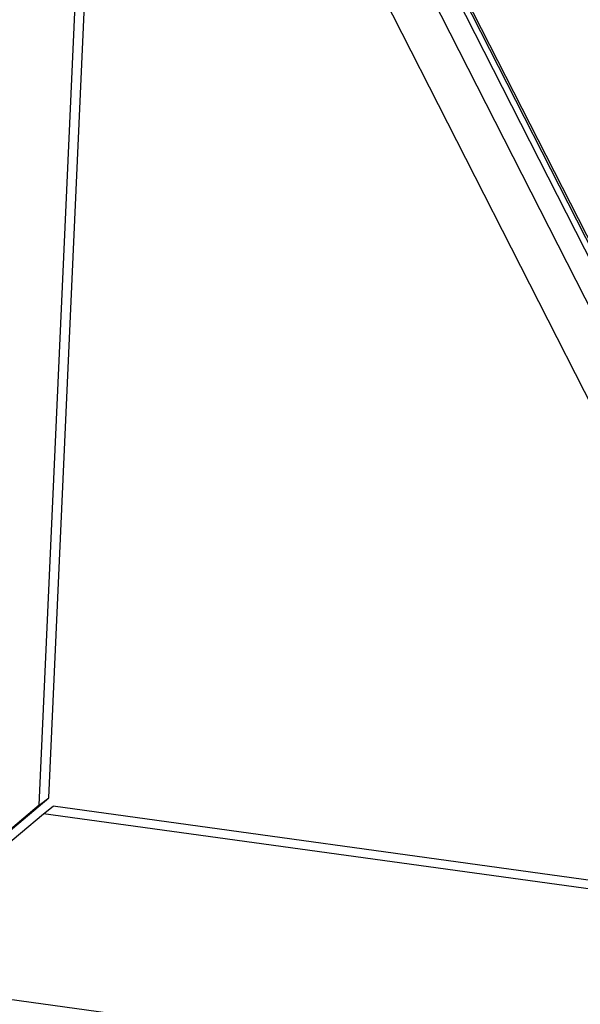
# Model space of a CAD drawing. Units: inches. Extents: x 0.4 to 16.6, y 0.2 to 10.8.
# Drawn here: x 6.5 to 6.6, y 2.1 to 2.4 of the extents above; entities that cross this region are included whole.
import ezdxf

# ---------------------------------------------------------------- set-up
doc = ezdxf.new("R2010")
doc.units = ezdxf.units.IN
doc.header["$MEASUREMENT"] = 0
doc.dimstyles.new('SLDDIMSTYLE1', dxfattribs={"dimtxt": 0.18, "dimasz": 0.14, "dimexe": 0, "dimexo": 0.0625, "dimgap": 0, "dimtad": 0, "dimtih": 1, "dimtoh": 1, "dimdec": 0, "dimrnd": 1e-09, "dimzin": 0, "dimdsep": 46, "dimtxsty": 'Standard', "dimsah": 1, "dimcen": 0.09, "dimadec": 0, "dimazin": 0, "dimtfac": 0.14, "dimtdec": 0, "dimtofl": 0, "dimtmove": 0, "dimatfit": 3, "dimfxl": 0, "dimfrac": 2, "dimtolj": 1, "dimtzin": 0, "dimarcsym": 0})

msp = doc.modelspace()

# ---------------------------------------------------------------- linework, layer by layer
at = {"color": 7, "linetype": 'Continuous', "lineweight": 25}
for p, q in [((6.47562, 2.17514), (6.50451, 2.819)), ((6.47317, 2.17326), (6.50207, 2.81712)), ((6.50073, 2.53217), (6.67778, 2.18438)), ((6.50212, 2.53278), (6.67917, 2.18498)), ((6.67148, 2.20137), (6.51033, 2.51792)), ((6.42193, 2.13007), (6.47562, 2.17514)), ((6.47317, 2.17326), (6.47562, 2.17514)), ((6.47317, 2.17326), (6.42176, 2.13009)), ((6.47426, 2.17109), (6.47671, 2.17297)), ((8.46564, 1.89842), (6.47671, 2.17297)), ((6.4249, 2.12966), (6.47426, 2.17109)), ((8.46437, 1.89637), (6.47426, 2.17109)), ((6.41931, 2.13043), (8.50441, 1.8426))]:
    msp.add_line(p, q, dxfattribs=at)
at = {"color": 8, "linetype": 'Continuous', "lineweight": 25}
for p, q in [((6.49187, 2.53729), (6.68289, 2.16204)), ((6.67345, 2.15666), (6.49089, 2.51529))]:
    msp.add_line(p, q, dxfattribs=at)

# ---------------------------------------------------------------- leaders
at = {"color": 7, "linetype": 'Continuous', "lineweight": 0}
msp.add_leader([(6.94704, 2.81689), (6.27929, 0.74384)], dimstyle='SLDDIMSTYLE1', dxfattribs=at)

doc.saveas('drawing.dxf')
